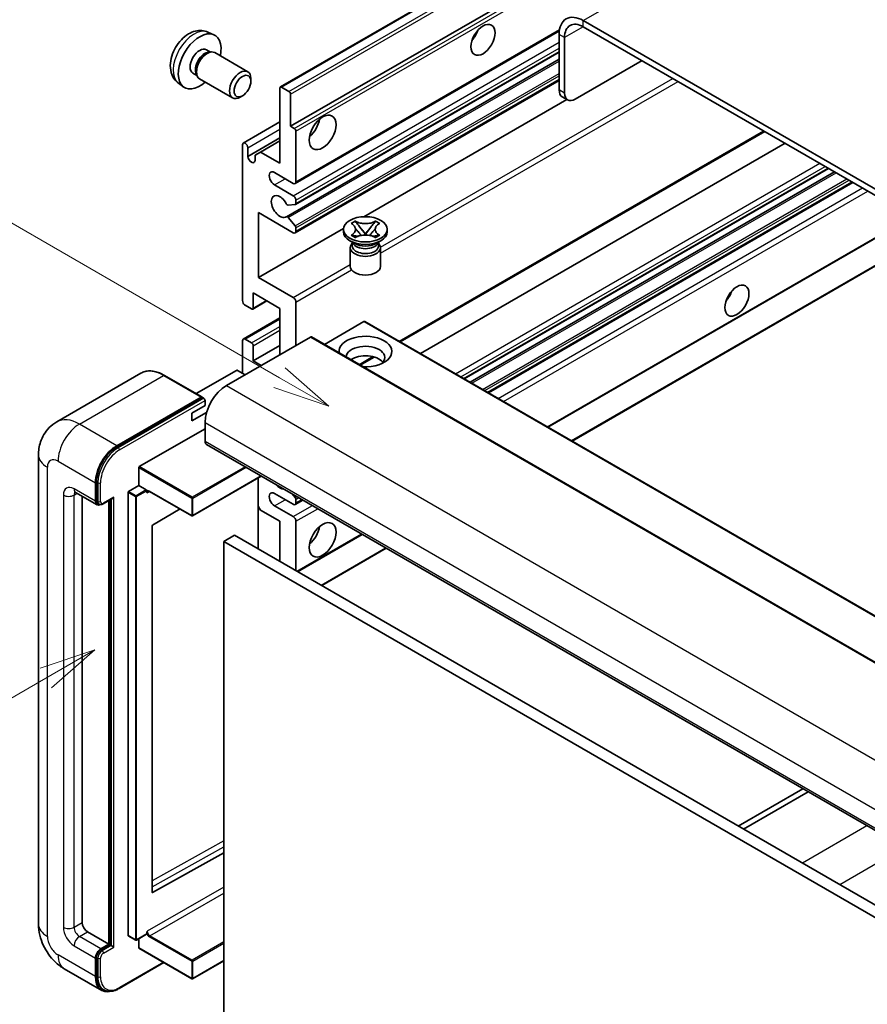
# Model space of a CAD drawing. Units: millimetres. Extents: x 15 to 8687, y 1 to 1125.
# Drawn here: x 103 to 215, y 554 to 684 of the extents above; entities that cross this region are included whole.
import ezdxf

# ---------------------------------------------------------------- set-up
doc = ezdxf.new("R2010")
doc.units = ezdxf.units.MM
doc.layers.add('Symbol (TK)', color=100, linetype='Continuous', lineweight=18, true_color=0x00ff3f)
doc.layers.add('Visible (ISO)', color=7, linetype='Continuous', lineweight=35)
doc.layers.add('Visible Narrow (ISO)', color=7, linetype='Continuous', lineweight=25)
doc.styles.add('Note Text (TK2)', font='MS PGothic.ttf')

# ---------------------------------------------------------------- blocks, each defined once
blk = doc.blocks.new('バルーン2')
at = {"layer": 'Symbol (TK)', "color": 100, "true_color": 0x00ff40}
for p, q in [((55.246, 219.691), (39.759, 228.633)), ((57.411, 218.441), (55.496, 220.124)), ((55.246, 219.691), (57.411, 218.441)), ((54.996, 219.258), (57.411, 218.441))]:
    blk.add_line(p, q, dxfattribs=at)
at = {"layer": 'Symbol (TK)'}
blk.add_circle((37.161, 230.133), 3, dxfattribs=at)
at = {"layer": 'Symbol (TK)', "color": 7, "insert": (37.161, 230.115), "char_height": 2, "attachment_point": 5, "style": 'Note Text (TK2)'}
blk.add_mtext('4', dxfattribs=at)
blk = doc.blocks.new('バルーン10')
at = {"layer": 'Symbol (TK)', "color": 100, "true_color": 0x00ff40}
for p, q in [((47.103, 207.7), (44.688, 206.883)), ((44.938, 206.45), (47.103, 207.7)), ((45.188, 206.017), (47.103, 207.7)), ((44.938, 206.45), (35.603, 201.06))]:
    blk.add_line(p, q, dxfattribs=at)
at = {"layer": 'Symbol (TK)'}
blk.add_circle((33.005, 199.56), 3, dxfattribs=at)
at = {"layer": 'Symbol (TK)', "color": 7, "insert": (33.005, 199.555), "char_height": 2, "attachment_point": 5, "style": 'Note Text (TK2)'}
blk.add_mtext('8', dxfattribs=at)

msp = doc.modelspace()

# ---------------------------------------------------------------- linework, layer by layer
at = {"layer": 'Visible (ISO)'}
for p, q in [((137.1778, 674.9164), (227.3339, 726.9681)), ((138.5299, 669.7168), (217.2586, 715.1708)), ((281.5423, 623.4827), (177.244, 683.6993)), ((281.5423, 622.6662), (177.244, 682.8828)), ((127.5894, 682.1695), (128.3815, 681.8189)), ((139.1335, 662.1394), (174.0886, 682.3208)), ((174.062, 681.8622), (174.062, 674.5137)), ((174.7691, 681.4539), (174.7691, 674.1055)), ((127.4017, 679.8361), (127.9249, 679.534)), ((127.7147, 679.5222), (128.0808, 679.5428)), ((128.499, 679.4505), (132.8622, 676.9314)), ((137.9745, 657.7551), (174.062, 678.5903)), ((139.1749, 659.365), (174.062, 679.5071)), ((176.1833, 673.289), (185.0222, 678.3921)), ((125.6165, 676.7439), (126.1397, 676.4419)), ((126.0448, 676.6298), (126.21, 676.3025)), ((126.499, 675.9864), (130.8622, 673.4673)), ((133.2765, 675.6655), (133.2764, 676.0163)), ((123.6895, 675.4147), (124.3892, 674.904)), ((137.1157, 664.8178), (137.1157, 674.7791)), ((137.3278, 674.9016), (138.3178, 674.33)), ((139.1335, 655.6075), (174.062, 675.7735)), ((132.1657, 673.7415), (131.8619, 673.5662)), ((138.5299, 673.9626), (138.5299, 669.7168)), ((175.1833, 673.1899), (174.4762, 673.5982)), ((148.2098, 657.7508), (175.0672, 673.257)), ((132.2695, 667.4962), (137.1157, 670.2941)), ((138.5299, 669.7168), (139.0249, 669.431)), ((132.8731, 665.716), (137.1157, 668.1655)), ((139.237, 669.0636), (139.237, 662.3683)), ((153.0478, 641.1872), (201.2553, 669.0199)), ((132.1659, 646.6508), (132.1659, 667.2673)), ((132.8731, 666.8591), (132.8731, 665.716)), ((134.5348, 666.3079), (137.1157, 667.798)), ((155.7298, 639.6388), (203.9373, 667.4714)), ((133.8276, 665.8997), (134.5348, 666.3079)), ((133.8276, 665.1648), (133.8276, 665.8997)), ((134.5348, 666.3079), (137.1157, 664.8178)), ((138.8835, 662.1642), (136.4086, 663.5931)), ((161.4958, 636.3098), (209.7033, 664.1424)), ((162.2756, 635.8596), (210.4831, 663.6922)), ((136.4086, 661.9601), (138.8835, 660.5312)), ((164.715, 634.4512), (212.9226, 662.2838)), ((139.1309, 659.3514), (138.2306, 659.271)), ((139.237, 659.9188), (139.237, 659.5023)), ((134.2873, 658.2858), (134.2873, 649.7126)), ((138.8835, 655.6322), (134.2873, 658.2858)), ((138.2284, 657.649), (139.1287, 656.5453)), ((146.532, 656.8638), (147.0741, 657.1768)), ((146.5862, 656.8325), (146.532, 656.8638)), ((147.0741, 657.1768), (147.1283, 657.1455)), ((147.0741, 657.1768), (147.1363, 657.0966)), ((149.7225, 657.0966), (149.7847, 657.1768)), ((149.7305, 657.1455), (149.7847, 657.1768)), ((149.7847, 657.1768), (150.3268, 656.8638)), ((150.3268, 656.8638), (150.2726, 656.8325)), ((134.2873, 649.7126), (145.5377, 656.2081)), ((139.237, 656.2692), (139.237, 655.8364)), ((145.5294, 655.7547), (145.5294, 656.0813)), ((146.532, 655.2988), (146.5862, 655.3301)), ((147.0741, 654.9858), (146.532, 655.2988)), ((146.532, 655.2988), (146.5942, 655.2905)), ((147.1482, 655.2159), (147.4702, 655.1725)), ((147.6903, 656.3823), (148.4287, 655.4303)), ((148.2451, 655.3229), (148.4294, 655.4293)), ((148.4294, 655.4297), (148.4294, 655.4293)), ((148.4294, 655.4293), (148.6137, 655.3229)), ((148.4301, 655.4303), (149.1685, 656.3823)), ((149.3886, 655.1725), (149.7106, 655.2159)), ((150.3268, 655.2988), (149.7847, 654.9858)), ((150.2646, 655.2905), (150.3268, 655.2988)), ((150.2726, 655.3301), (150.3268, 655.2988)), ((151.3294, 655.7547), (151.3294, 656.0813)), ((172.5761, 629.9126), (218.006, 656.1416)), ((175.758, 628.0755), (223.9656, 655.9081)), ((147.0152, 654.2034), (146.3788, 654.5708)), ((146.7736, 654.2158), (146.671, 654.4021)), ((146.6919, 654.3641), (146.6919, 653.8768)), ((147.1283, 655.0171), (147.0741, 654.9858)), ((149.7847, 654.9858), (149.7305, 655.0171)), ((149.8436, 654.2034), (150.48, 654.5708)), ((150.0852, 654.2158), (150.1878, 654.4021)), ((150.1669, 654.3641), (150.1669, 653.8768)), ((146.4294, 653.6624), (146.4294, 651.1823)), ((150.4294, 653.6624), (150.4294, 651.1823)), ((134.2873, 649.7126), (138.8835, 647.059)), ((133.5802, 647.6714), (133.5802, 645.671)), ((137.1157, 645.6302), (133.5802, 647.6714)), ((133.368, 645.5485), (132.5195, 646.0384)), ((133.518, 645.5336), (135.4004, 646.6205)), ((139.237, 646.4466), (139.237, 640.7312)), ((137.1157, 639.5064), (137.1157, 645.6302)), ((132.2695, 641.5724), (137.1157, 644.3704)), ((148.2173, 643.8747), (143.0018, 640.8636)), ((148.3673, 643.8895), (242.4125, 589.5925)), ((141.1462, 641.8334), (130.0446, 635.4239)), ((132.1659, 637.0569), (132.1659, 641.3435)), ((132.5195, 641.5477), (133.368, 641.0578)), ((141.2962, 641.8483), (235.3414, 587.5513)), ((133.5802, 638.6899), (137.1157, 640.7312)), ((133.5802, 640.6903), (133.5802, 638.6899)), ((133.5802, 638.6899), (134.6408, 638.0776)), ((147.7445, 638.1254), (149.5825, 639.1866)), ((118.7361, 637.0479), (107.5992, 630.618)), ((131.3881, 637.4244), (126.052, 634.3435)), ((132.5195, 636.8528), (131.5295, 637.4244)), ((126.8109, 633.9054), (121.8611, 636.7631)), ((115.5489, 627.4631), (126.6859, 633.893)), ((115.5489, 627.2998), (126.8591, 633.8297)), ((126.8591, 633.8297), (127.0358, 633.7277)), ((127.2162, 632.7703), (127.2162, 633.4235)), ((125.4484, 631.7497), (127.2162, 632.7703)), ((125.4484, 630.7291), (127.4226, 631.8689)), ((125.4484, 630.7291), (125.4484, 631.7497)), ((127.2162, 630.525), (127.2162, 628.0755)), ((118.5188, 624.687), (127.2162, 629.7085)), ((127.4233, 627.6177), (221.4685, 573.3207)), ((105.185, 626.2384), (105.185, 564.1846)), ((118.4481, 622.1967), (118.4481, 624.5645)), ((112.7205, 620.1146), (112.7205, 622.5641)), ((112.8619, 620.1963), (112.8619, 622.6458)), ((134.6601, 623.4396), (125.5691, 618.1909)), ((134.2458, 623.2004), (134.2458, 613.8107)), ((110.0992, 621.2898), (112.9276, 619.6569)), ((117.0339, 562.6741), (117.0339, 621.2986)), ((117.1046, 621.421), (118.4481, 622.1967)), ((118.4481, 622.1967), (119.438, 621.6252)), ((119.5087, 621.4469), (119.5087, 621.5027)), ((119.883, 621.4161), (125.4691, 618.1909)), ((110.9527, 620.797), (110.9527, 564.3887)), ((113.7294, 619.7552), (114.9832, 620.4792)), ((114.4883, 561.531), (114.4883, 620.1934)), ((114.6297, 561.4494), (114.6297, 620.275)), ((138.8835, 619.7064), (136.4086, 621.1353)), ((138.7442, 621.0816), (139.1309, 620.6004)), ((139.1335, 619.6816), (140.1512, 620.2692)), ((139.237, 620.3271), (139.237, 619.9105)), ((113.2044, 619.728), (113.0276, 619.8301)), ((123.9092, 619.0916), (120.2854, 616.9309)), ((134.5348, 618.9511), (134.2458, 619.4515)), ((137.1157, 617.461), (134.5348, 618.9511)), ((136.4086, 619.5023), (138.8835, 618.0734)), ((137.1157, 612.1538), (137.1157, 617.461)), ((139.237, 617.461), (139.237, 610.929)), ((120.2158, 616.8091), (120.2158, 568.3882)), ((131.1053, 615.6239), (129.6911, 614.8074)), ((129.6911, 551.1207), (129.6911, 614.8074)), ((129.6911, 614.8074), (223.7363, 560.5104)), ((131.1053, 615.6239), (225.1505, 561.3269)), ((139.4663, 610.7967), (148.0122, 615.7307)), ((142.6483, 608.9595), (151.1942, 613.8935)), ((206.296, 582.0805), (197.7501, 577.1465)), ((198.4572, 576.7383), (207.0031, 581.6723)), ((120.2854, 568.3468), (129.6911, 573.5995)), ((111.6598, 563.164), (114.4883, 561.531)), ((119.488, 562.8324), (118.1445, 562.0568)), ((119.5087, 562.8782), (119.5087, 562.934)), ((113.4276, 560.9186), (114.4883, 561.531)), ((113.4276, 560.7553), (114.6297, 561.4494)), ((114.8065, 561.3473), (114.6297, 561.4494)), ((114.8065, 561.3473), (115.16, 561.1432)), ((117.0546, 562.6283), (118.0445, 562.0568)), ((118.4481, 561.0411), (118.4481, 562.232)), ((118.4688, 560.9953), (125.4691, 556.9537)), ((112.7205, 557.2444), (112.7205, 559.6939)), ((112.8619, 557.326), (112.8619, 559.7755)), ((115.8507, 555.6603), (121.7801, 559.0836)), ((129.6911, 559.3335), (125.5691, 556.9537)), ((108.5992, 558.271), (113.5489, 555.4133)), ((113.8257, 555.4844), (113.6489, 555.5865))]:
    msp.add_line(p, q, dxfattribs=at)
for centre in [(125.5191, 618.2775), (118.0945, 562.1434), (125.5191, 557.0403)]:
    msp.add_arc(centre, 0.1, 240, 300, dxfattribs=at)
for centre, major_axis, start_param, end_param in [((177.244, 680.0251), (-2.25, 3.8971), 5.49778714, 7.06858347), ((177.244, 680.0251), (-1.75, 3.0311), 5.49778714, 7.06858347), ((126.5091, 678.29), (2, 3.4641), 5.23598776, 10.47197551), ((161.8644, 682.3725), (1.125, 1.9486), 4.37255207, 5.05222589), ((126.5091, 678.29), (0.8926, 1.5461), 0, 3.14159265), ((127.1954, 677.8938), (0.8926, 1.5461), 0.36144194, 2.78015071), ((127.499, 677.7185), (1, 1.7321), 0, 3.14159265), ((131.8622, 675.1994), (1, 1.7321), 5.49801994, 10.20994333), ((137.3278, 674.6566), (-0.15, 0.2598), 5.49778714, 7.06858347), ((138.3178, 674.0851), (0.15, -0.2598), 0.78539816, 2.35619449), ((175.4762, 675.3302), (-1, -1.7321), 5.49778714, 6.28318531), ((176.1833, 674.922), (-1, -1.7321), 5.49778714, 7.06858347), ((140.6512, 670.125), (1.25, 2.1651), 4.15479015, 5.26998781), ((139.0249, 669.1861), (0.15, -0.2598), 0.78539816, 2.35619449), ((132.5195, 667.0632), (-0.25, 0.433), 3.92699082, 7.06858347), ((133.3503, 665.5055), (0.3398, -0.5886), 4.04450246, 6.95107183), ((136.4086, 662.7766), (-0.5, 0.866), 5.49778714, 8.6393798), ((138.8835, 662.5725), (0.25, -0.433), 5.49778714, 7.06858347), ((137.1157, 659.1023), (-0.8, 1.3856), 4.64831773, 9.48877222), ((138.8835, 660.123), (0.25, -0.433), 0.78539816, 2.35619449), ((138.1246, 659.5443), (0.15, -0.2598), 4.64831773, 6.02138592), ((139.0249, 659.6248), (0.15, -0.2598), 6.02138592, 7.06858347), ((138.1245, 657.4953), (-0.15, 0.2598), 4.98615215, 6.34717957), ((139.0249, 656.3917), (0.15, -0.2598), 0.78539816, 1.8445595), ((138.8835, 656.0405), (0.25, -0.433), 5.49778714, 7.06858347), ((148.4294, 655.7547), (-2.9, 0), 0, 3.14159265), ((148.4294, 653.6624), (-2, 0), 5.76506171, 9.94290156), ((148.4294, 653.8768), (-1.7375, 0), 0, 2.35619449), ((148.4294, 654.5198), (1.7375, 0), 3.44947975, 5.97529822), ((148.4294, 655.0199), (-2, 0), 0.78539816, 2.35619449), ((148.4294, 653.8768), (1.7375, 0), 5.49778714, 6.28318531), ((148.4294, 651.1823), (-2, 0), 0, 3.14159265), ((195.452, 647.8755), (1.125, 1.9486), 4.37255207, 5.05222589), ((132.5195, 646.4466), (-0.25, 0.433), 0.78539816, 2.35619449), ((138.8835, 646.6508), (0.25, -0.433), 0.78539816, 2.35619449), ((133.368, 645.7934), (0.15, -0.2598), 5.49778714, 7.06858347), ((148.2173, 643.6297), (0.15, 0.2598), 0, 0.78539816), ((148.4294, 639.9147), (-3.5, 0), 1.4859354, 6.36804624), ((132.5195, 641.1394), (-0.25, 0.433), 5.49778714, 7.06858347), ((133.368, 640.8128), (0.15, -0.2598), 0.78539816, 2.35619449), ((141.1462, 641.5885), (0.15, 0.2598), 0, 0.78539816), ((148.4294, 639.139), (2.55, 0), 5.6701034, 9.38273142), ((148.4294, 637.8734), (-2.55, 0), 3.585875, 5.56675786), ((131.4588, 637.3835), (0.1, 0), 0.78539816, 2.35619449), ((130.0446, 632.158), (-2, -3.4641), 3.92699082, 5.49778714), ((126.6859, 633.6889), (0.125, 0.2165), 5.69914506, 7.06858347), ((127.0394, 633.5256), (-0.125, 0.2165), 3.92699082, 4.85428603), ((127.9233, 628.4837), (-0.5, -0.866), 5.49778714, 6.28318531), ((115.5489, 624.1971), (2, 3.4641), 0.78539816, 2.35619449), ((115.5489, 624.1971), (1.9, 3.2909), 0.78539816, 2.35619449), ((118.5188, 624.6054), (0.05, 0.0866), 0.78539816, 2.35619449), ((117.1046, 621.3394), (0.05, 0.0866), 0.78539816, 2.35619449), ((119.438, 621.5435), (0.05, -0.0866), 0.78539816, 2.35619449), ((136.4086, 620.3188), (-0.5, 0.866), 5.49778714, 8.6393798), ((137.1157, 623.1765), (0.8, -1.3856), 5.01109219, 5.9844821), ((113.4276, 620.5229), (-0.5, -0.866), 5.49778714, 6.97940395), ((113.4276, 620.5229), (-0.4, -0.6928), 5.49778714, 6.28318531), ((114.9832, 620.7678), (0.1768, 0.3062), 3.92699082, 4.71238898), ((139.0249, 620.4495), (0.15, -0.2598), 0.78539816, 1.83259571), ((138.8835, 620.1146), (0.25, -0.433), 5.49778714, 7.06858347), ((138.8835, 617.6651), (0.25, -0.433), 0.78539816, 2.35619449), ((120.2866, 616.85), (-0.05, -0.0866), 3.9433445, 5.49778714), ((140.6512, 616.2363), (1.25, 2.1651), 4.15479015, 5.26998781), ((120.2866, 568.4291), (-0.05, -0.0866), 5.49778714, 7.05222979), ((111.6598, 563.9805), (0.5, -0.866), 3.92699082, 5.49778714), ((117.1046, 562.7149), (-0.05, -0.0866), 5.49778714, 6.28318531), ((119.438, 562.919), (0.05, -0.0866), 0, 0.78539816), ((113.4276, 560.1021), (0.5, 0.866), 0.78539816, 2.35619449), ((113.4276, 560.1021), (0.4, 0.6928), 0.78539816, 2.35619449), ((118.5188, 561.0819), (-0.05, -0.0866), 5.49778714, 6.28318531), ((115.5489, 558.8774), (-2, -3.4641), 5.49778714, 6.79935433), ((115.5489, 558.8774), (-1.9, -3.2909), 5.49778714, 6.28318531)]:
    msp.add_ellipse(centre, major_axis=major_axis, ratio=0.57735027, start_param=start_param, end_param=end_param, dxfattribs=at)
for centre, major_axis in [((163.9857, 681.1478), (-1.125, -1.9486)), ((132.1659, 675.024), (0.7853, 1.3602)), ((142.7725, 668.9003), (-1.25, -2.1651)), ((148.4294, 656.0813), (2.9, 0)), ((197.5733, 646.6508), (-1.125, -1.9486)), ((142.7725, 615.0115), (-1.25, -2.1651))]:
    msp.add_ellipse(centre, major_axis=major_axis, ratio=0.57735027, dxfattribs=at)
for points, knots in [([(127.5894, 682.1695), (127.3338, 682.2826), (127.0624, 682.3474), (126.5015, 682.3931), (126.215, 682.3636), (125.6113, 682.22), (125.3057, 682.0859), (124.6745, 681.7132), (124.3629, 681.4549), (123.7923, 680.8572), (123.5372, 680.5133), (123.1123, 679.7815), (122.9416, 679.3943), (122.698, 678.5883), (122.6252, 678.1693), (122.6211, 677.331), (122.6817, 676.9086), (122.9809, 676.1873), (123.1706, 675.8863), (123.5117, 675.5546), (123.598, 675.4815), (123.6895, 675.4147)], [0.84730152, 0.84730152, 0.84730152, 0.84730152, 1.05226137, 1.05226137, 1.28485125, 1.28485125, 1.58220865, 1.58220865, 1.9574686, 1.9574686, 2.35189349, 2.35189349, 2.74172985, 2.74172985, 3.13599765, 3.13599765, 3.51030353, 3.51030353, 3.78196582, 3.78196582, 3.86508746, 3.86508746, 3.86508746, 3.86508746]), ([(146.5862, 656.8325), (146.758, 656.7333), (146.8941, 656.6154), (147.0802, 656.3545), (147.1273, 656.2137), (147.1229, 655.9352), (147.0752, 655.8002), (146.8922, 655.5455), (146.7568, 655.4286), (146.5862, 655.3301)], [0, 0, 0, 0, 0.072885793, 0.072885793, 0.146658287, 0.146658287, 0.217581823, 0.217581823, 0.289952455, 0.289952455, 0.289952455, 0.289952455]), ([(149.7305, 657.1455), (149.5587, 657.0463), (149.3546, 656.9677), (148.9025, 656.8603), (148.6586, 656.8331), (148.1763, 656.8356), (147.9425, 656.8631), (147.5014, 656.9688), (147.2989, 657.047), (147.1283, 657.1455)], [0, 0, 0, 0, 0.072885793, 0.072885793, 0.146658287, 0.146658287, 0.217581823, 0.217581823, 0.289952455, 0.289952455, 0.289952455, 0.289952455]), ([(147.6903, 656.3823), (147.6288, 656.4616), (147.5705, 656.5392), (147.4329, 656.7202), (147.3771, 656.7925), (147.2375, 656.9688), (147.1868, 657.0314), (147.1363, 657.0966)], [0, 0, 0, 0, 0.0306367579, 0.0306367579, 0.0633579056, 0.0633579056, 0.093091513, 0.093091513, 0.093091513, 0.093091513]), ([(149.7225, 657.0966), (149.6665, 657.0244), (149.608, 656.9523), (149.4596, 656.764), (149.4072, 656.6957), (149.2732, 656.5192), (149.2228, 656.4523), (149.1685, 656.3823)], [0, 0, 0, 0, 0.0279076229, 0.0279076229, 0.0541181619, 0.0541181619, 0.0746286333, 0.0746286333, 0.0746286333, 0.0746286333]), ([(150.2726, 655.3301), (150.1008, 655.4293), (149.9647, 655.5472), (149.7786, 655.8082), (149.7315, 655.949), (149.7359, 656.2274), (149.7836, 656.3624), (149.9666, 656.6171), (150.102, 656.734), (150.2726, 656.8325)], [0, 0, 0, 0, 0.072885793, 0.072885793, 0.146658287, 0.146658287, 0.217581823, 0.217581823, 0.289952455, 0.289952455, 0.289952455, 0.289952455]), ([(147.1482, 655.2159), (147.0867, 655.2241), (147.0258, 655.2329), (146.8843, 655.2528), (146.8282, 655.2605), (146.6925, 655.2779), (146.6447, 655.2837), (146.5942, 655.2905)], [0, 0, 0, 0, 0.0306367579, 0.0306367579, 0.0633579056, 0.0633579056, 0.093091513, 0.093091513, 0.093091513, 0.093091513]), ([(147.1134, 656.2012), (147.1181, 656.1942), (147.1239, 656.186), (147.1376, 656.1669), (147.1459, 656.1557), (147.1659, 656.1293), (147.178, 656.1137), (147.2106, 656.0725), (147.2316, 656.0467), (147.2944, 655.9706), (147.3368, 655.9208), (147.4918, 655.7393), (147.6052, 655.6098), (147.748, 655.4197), (147.7852, 655.3672), (147.8252, 655.2993), (147.8328, 655.2858), (147.8398, 655.2723)], [0.066291801, 0.066291801, 0.066291801, 0.066291801, 0.070187519, 0.070187519, 0.074729259, 0.074729259, 0.080731294, 0.080731294, 0.090656636, 0.090656636, 0.110328674, 0.110328674, 0.162837598, 0.162837598, 0.181946023, 0.181946023, 0.186576357, 0.186576357, 0.186576357, 0.186576357]), ([(147.1283, 655.0171), (147.3001, 655.1163), (147.5042, 655.1949), (147.9563, 655.3023), (148.2002, 655.3295), (148.6825, 655.327), (148.9163, 655.2995), (149.3574, 655.1938), (149.5599, 655.1156), (149.7305, 655.0171)], [0, 0, 0, 0, 0.072885793, 0.072885793, 0.146658287, 0.146658287, 0.217581823, 0.217581823, 0.289952455, 0.289952455, 0.289952455, 0.289952455]), ([(148.4294, 655.4297), (148.4294, 655.4297), (148.4294, 655.4297), (148.4293, 655.4298), (148.4292, 655.4298), (148.4291, 655.4299), (148.429, 655.4299), (148.4289, 655.43), (148.4289, 655.43), (148.4288, 655.4301), (148.4288, 655.4301), (148.4288, 655.4302), (148.4288, 655.4302), (148.4287, 655.4302), (148.4287, 655.4302), (148.4287, 655.4302), (148.4287, 655.4302), (148.4287, 655.4302), (148.4287, 655.4302), (148.4287, 655.4302), (148.4287, 655.4303), (148.4287, 655.4303)], [0.0000813589658, 0.0000813589658, 0.0000813589658, 0.0000813589658, 0.0000886547804, 0.0000886547804, 0.0001116313423, 0.0001116313423, 0.0001345645454, 0.0001345645454, 0.0001458173852, 0.0001458173852, 0.0001568303456, 0.0001568303456, 0.000162226718, 0.000162226718, 0.0001648942266, 0.0001648942266, 0.0001675401949, 0.0001675401949, 0.0001688548644, 0.0001688548644, 0.0001712783269, 0.0001712783269, 0.0001712783269, 0.0001712783269]), ([(148.4301, 655.4303), (148.4301, 655.4302), (148.4301, 655.4302), (148.4301, 655.4302), (148.4301, 655.4302), (148.43, 655.4302), (148.43, 655.4302), (148.43, 655.4301), (148.43, 655.4301), (148.4299, 655.4301), (148.4299, 655.43), (148.4299, 655.43), (148.4298, 655.43), (148.4297, 655.4299), (148.4297, 655.4299), (148.4295, 655.4298), (148.4295, 655.4298), (148.4294, 655.4297)], [0, 0, 0, 0, 0.0000052612573, 0.0000052612573, 0.0000106101267, 0.0000106101267, 0.0000160401592, 0.0000160401592, 0.0000215441929, 0.0000215441929, 0.0000327423002, 0.0000327423002, 0.0000441350315, 0.0000441350315, 0.0000671979136, 0.0000671979136, 0.0000901023593, 0.0000901023593, 0.0000901023593, 0.0000901023593]), ([(149.019, 655.2723), (149.0193, 655.2729), (149.0197, 655.2736), (149.0351, 655.303), (149.0523, 655.3315), (149.1016, 655.407), (149.1355, 655.4533), (149.2461, 655.5972), (149.3261, 655.6914), (149.4643, 655.8533), (149.5226, 655.921), (149.6019, 656.0159), (149.6235, 656.042), (149.6586, 656.0856), (149.6724, 656.103), (149.6995, 656.1379), (149.713, 656.1557), (149.7307, 656.1801), (149.7363, 656.188), (149.7427, 656.1972), (149.7441, 656.1992), (149.7454, 656.2012)], [0.018093213, 0.018093213, 0.018093213, 0.018093213, 0.018320555, 0.018320555, 0.028222973, 0.028222973, 0.045383463, 0.045383463, 0.082990685, 0.082990685, 0.109990992, 0.109990992, 0.120123365, 0.120123365, 0.126810052, 0.126810052, 0.133730941, 0.133730941, 0.137307073, 0.137307073, 0.138410721, 0.138410721, 0.138410721, 0.138410721]), ([(150.2646, 655.2905), (150.2086, 655.2829), (150.1538, 655.2763), (150.0086, 655.2575), (149.9554, 655.2502), (149.8173, 655.2307), (149.7649, 655.2232), (149.7106, 655.2159)], [0, 0, 0, 0, 0.0279076229, 0.0279076229, 0.0541181619, 0.0541181619, 0.0746286333, 0.0746286333, 0.0746286333, 0.0746286333]), ([(121.8611, 636.7631), (121.6384, 636.8917), (121.4146, 637.0007), (120.9691, 637.1765), (120.7474, 637.2432), (120.311, 637.3314), (120.0962, 637.3529), (119.6788, 637.3483), (119.4761, 637.3222), (119.0899, 637.2211), (118.9063, 637.1462), (118.7361, 637.0479)], [0, 0, 0, 0, 0.157079633, 0.157079633, 0.314159265, 0.314159265, 0.471238898, 0.471238898, 0.628318531, 0.628318531, 0.785398163, 0.785398163, 0.785398163, 0.785398163]), ([(127.1455, 633.6277), (127.1361, 633.6411), (127.1256, 633.6538), (127.0893, 633.6918), (127.0612, 633.713), (127.0358, 633.7277)], [0.0412271589, 0.0412271589, 0.0412271589, 0.0412271589, 0.0460164086, 0.0460164086, 0.0567710401, 0.0567710401, 0.0567710401, 0.0567710401]), ([(105.185, 626.2384), (105.185, 626.5052), (105.2028, 626.7832), (105.2892, 627.3631), (105.3578, 627.6653), (105.5672, 628.2885), (105.7084, 628.6098), (106.086, 629.2476), (106.3233, 629.5638), (106.8965, 630.1439), (107.2327, 630.4064), (107.5992, 630.618)], [4.71238898, 4.71238898, 4.71238898, 4.71238898, 4.869468613, 4.869468613, 5.026548246, 5.026548246, 5.183627878, 5.183627878, 5.340707511, 5.340707511, 5.497787144, 5.497787144, 5.497787144, 5.497787144]), ([(109.9593, 621.3489), (109.9593, 621.3489), (109.9609, 621.3487), (109.9715, 621.3466), (109.9878, 621.3424), (110.0343, 621.3241), (110.0644, 621.3099), (110.0992, 621.2898)], [5.902696792, 5.902696792, 5.902696792, 5.902696792, 5.969026042, 5.969026042, 6.126105675, 6.126105675, 6.283185307, 6.283185307, 6.283185307, 6.283185307]), ([(119.683, 621.4458), (119.6909, 621.4503), (119.6993, 621.4538), (119.7185, 621.4589), (119.7293, 621.4604), (119.7537, 621.4606), (119.7672, 621.4594), (119.7969, 621.4534), (119.813, 621.4486), (119.8469, 621.4353), (119.8647, 621.4266), (119.883, 621.4161)], [5.497787144, 5.497787144, 5.497787144, 5.497787144, 5.654866776, 5.654866776, 5.811946409, 5.811946409, 5.969026042, 5.969026042, 6.126105675, 6.126105675, 6.283185307, 6.283185307, 6.283185307, 6.283185307]), ([(113.2044, 619.728), (113.2384, 619.7083), (113.2751, 619.6934), (113.3499, 619.6739), (113.3879, 619.6692), (113.4623, 619.6684), (113.4986, 619.6722), (113.5689, 619.6864), (113.6027, 619.6967), (113.6679, 619.7224), (113.6992, 619.7378), (113.7294, 619.7552)], [3.926990817, 3.926990817, 3.926990817, 3.926990817, 4.08407045, 4.08407045, 4.241150082, 4.241150082, 4.398229715, 4.398229715, 4.555309348, 4.555309348, 4.71238898, 4.71238898, 4.71238898, 4.71238898]), ([(108.5992, 558.271), (108.1369, 558.5379), (107.7472, 558.8435), (107.0595, 559.4986), (106.762, 559.8493), (106.2387, 560.5903), (106.0133, 560.9808), (105.6332, 561.8044), (105.4782, 562.2374), (105.2547, 563.1605), (105.185, 563.6508), (105.185, 564.1846)], [3.14159265, 3.14159265, 3.14159265, 3.14159265, 3.45575192, 3.45575192, 3.76991118, 3.76991118, 4.08407045, 4.08407045, 4.39822972, 4.39822972, 4.71238898, 4.71238898, 4.71238898, 4.71238898]), ([(113.8257, 555.4844), (113.9383, 555.4194), (114.0597, 555.3699), (114.3142, 555.3033), (114.4472, 555.2862), (114.7195, 555.2832), (114.8588, 555.2973), (115.1403, 555.3542), (115.2825, 555.397), (115.5671, 555.5093), (115.7095, 555.5787), (115.8507, 555.6603)], [3.926990817, 3.926990817, 3.926990817, 3.926990817, 4.08407045, 4.08407045, 4.241150082, 4.241150082, 4.398229715, 4.398229715, 4.555309348, 4.555309348, 4.71238898, 4.71238898, 4.71238898, 4.71238898])]:
    msp.add_open_spline(points, degree=3, knots=knots, dxfattribs=at)
for points in [[(119.5794, 621.2169), (119.5476, 621.2808), (119.5087, 621.3568), (119.5087, 621.4469)], [(119.5087, 562.934), (119.5087, 563.0241), (119.5476, 563.145), (119.5794, 563.2456)]]:
    msp.add_open_spline(points, degree=3, dxfattribs=at)
at = {"layer": 'Visible Narrow (ISO)'}
for p, q in [((177.244, 683.6993), (268.8143, 736.5675)), ((137.3278, 674.9016), (227.4839, 726.9532)), ((138.3178, 674.33), (228.4739, 726.3817)), ((138.5299, 673.9626), (228.686, 726.0142)), ((139.0249, 669.431), (217.7536, 714.8851)), ((139.237, 669.0636), (218.4644, 714.8056)), ((139.237, 662.3683), (174.1162, 682.5058)), ((177.244, 682.8828), (174.7691, 681.4539)), ((177.244, 682.8828), (177.244, 683.6993)), ((174.7691, 681.4539), (174.062, 681.8622)), ((138.8835, 660.5312), (174.062, 680.8416)), ((139.237, 659.9188), (174.062, 680.0251)), ((139.237, 659.5023), (174.062, 679.6085)), ((138.2284, 657.649), (174.062, 678.3375)), ((139.1287, 656.5453), (174.062, 676.7141)), ((139.237, 656.2692), (174.062, 676.3755)), ((150.4266, 653.7235), (189.088, 676.0446)), ((139.237, 655.8364), (174.062, 675.9426)), ((150.4294, 652.9086), (189.7951, 675.6364)), ((174.7691, 674.1055), (174.062, 674.5137)), ((132.8731, 666.8591), (137.1157, 669.3086)), ((152.9013, 641.2718), (201.1089, 669.1044)), ((160.326, 636.9852), (208.5335, 664.8178)), ((161.0331, 636.5769), (209.2406, 664.4096)), ((161.408, 636.3605), (209.6155, 664.1931)), ((162.498, 635.7312), (210.7055, 663.5638)), ((136.4086, 661.9601), (137.8228, 662.7766)), ((163.9181, 634.9113), (212.1256, 662.7439)), ((164.2078, 634.744), (212.4154, 662.5766)), ((164.5686, 634.5357), (212.7761, 662.3683)), ((165.9828, 633.7192), (214.1903, 661.5518)), ((166.6899, 633.311), (214.8974, 661.1436)), ((172.4882, 629.9633), (218.4644, 656.5077)), ((175.6702, 628.1262), (223.8777, 655.9588)), ((138.8835, 647.059), (146.4294, 651.4157)), ((139.237, 646.4466), (146.6097, 650.7032)), ((133.5802, 645.671), (135.3126, 646.6712)), ((132.5195, 641.5477), (137.1157, 644.2013)), ((148.2173, 643.8747), (242.2625, 589.5777)), ((133.368, 641.0578), (137.1157, 643.2215)), ((133.5802, 640.6903), (137.1157, 642.7316)), ((141.1462, 641.8334), (235.1914, 587.5364)), ((147.598, 638.2099), (149.381, 639.2393)), ((110.5992, 630.3208), (121.7361, 636.7508)), ((121.7361, 636.7508), (126.6859, 633.893)), ((130.0446, 635.4239), (224.0898, 581.1269)), ((127.0358, 633.7277), (115.7257, 627.1977)), ((115.9025, 626.8916), (127.2162, 633.4235)), ((127.2162, 630.525), (221.2614, 576.2279)), ((115.5489, 627.4631), (110.5992, 630.3208)), ((127.2162, 628.0755), (221.2614, 573.7785)), ((115.7257, 627.1977), (115.5489, 627.2998)), ((107.7708, 625.4219), (112.7205, 622.5641)), ((106.3565, 562.5516), (106.3565, 624.6054)), ((118.4481, 624.5645), (125.4484, 620.5229)), ((125.5191, 620.6454), (118.5188, 624.687)), ((132.5094, 624.6812), (125.5191, 620.6454)), ((125.5899, 620.5229), (132.6509, 624.5996)), ((113.0387, 622.5437), (112.8619, 622.6458)), ((134.6308, 623.4565), (125.5899, 618.2367)), ((134.2166, 623.1835), (134.2166, 613.8276)), ((112.7205, 620.1146), (109.8921, 621.7476)), ((113.0387, 622.5437), (113.0387, 620.0942)), ((113.3923, 620.0942), (113.3923, 622.5437)), ((117.0339, 621.2986), (118.0238, 620.727)), ((118.0945, 620.8495), (117.1046, 621.421)), ((119.438, 621.6252), (118.0945, 620.8495)), ((118.1652, 620.727), (119.5087, 621.5027)), ((119.5794, 621.2169), (119.9037, 621.4041)), ((125.4484, 618.2367), (119.8623, 621.4619)), ((108.4779, 620.9311), (108.4779, 563.7764)), ((109.8921, 620.9311), (110.3063, 621.1703)), ((109.8921, 563.7764), (109.8921, 620.9311)), ((113.0387, 620.0942), (112.8619, 620.1963)), ((115.16, 620.6658), (113.7812, 619.8697)), ((114.8065, 620.3771), (114.8065, 561.3473)), ((115.16, 561.1432), (115.16, 620.6658)), ((118.0238, 620.727), (118.0238, 562.1026)), ((118.1652, 562.1026), (118.1652, 620.727)), ((125.4484, 620.5229), (125.4484, 618.2367)), ((125.5899, 618.2367), (125.5899, 620.5229)), ((136.4086, 619.5023), (137.8228, 620.3188)), ((139.1309, 620.6004), (139.3543, 620.7294)), ((139.237, 620.3271), (139.644, 620.5621)), ((139.237, 619.9105), (140.0048, 620.3538)), ((138.8835, 618.0734), (141.419, 619.5373)), ((139.237, 617.461), (142.1261, 619.129)), ((139.3784, 610.8474), (147.9244, 615.7814)), ((142.5604, 609.0103), (151.1064, 613.9443)), ((214.7813, 577.1815), (206.2354, 572.2475)), ((129.6911, 575.2125), (120.2158, 569.9209)), ((120.2158, 569.1111), (129.6911, 574.4027)), ((219.7311, 574.3238), (211.1851, 569.3898)), ((129.6911, 569.0836), (119.5794, 563.2456)), ((119.933, 562.6333), (129.6911, 568.2671)), ((120.2854, 568.3468), (120.2158, 568.3869)), ((109.8921, 563.7764), (110.9527, 564.3887)), ((110.5992, 562.5516), (111.6598, 563.164)), ((118.0238, 562.1026), (117.0339, 562.6741)), ((119.5087, 562.8782), (118.1652, 562.1026)), ((113.4276, 560.9186), (110.5992, 562.5516)), ((114.8065, 561.3473), (113.6044, 560.6533)), ((119.8623, 562.5108), (125.4484, 559.2856)), ((125.5191, 559.4081), (119.933, 562.6333)), ((129.6911, 561.8168), (125.5191, 559.4081)), ((125.5899, 559.2856), (129.6911, 561.6535)), ((112.7205, 557.2444), (107.7708, 560.1021)), ((109.8921, 561.3269), (112.7205, 559.6939)), ((113.6044, 560.6533), (113.4276, 560.7553)), ((113.7812, 560.3471), (115.16, 561.1432)), ((125.4484, 556.9994), (118.4481, 561.0411)), ((113.0387, 559.6735), (112.8619, 559.7755)), ((113.0387, 559.6735), (113.0387, 557.224)), ((113.3923, 557.224), (113.3923, 559.6735)), ((121.7068, 559.1258), (115.9025, 555.7747)), ((125.4484, 559.2856), (125.4484, 556.9994)), ((129.6911, 559.3673), (125.5899, 556.9994)), ((125.5899, 556.9994), (125.5899, 559.2856)), ((113.0387, 557.224), (112.8619, 557.326))]:
    msp.add_line(p, q, dxfattribs=at)
for centre, major_axis, start_param, end_param in [((125.7603, 678.7223), (-1.9537, -3.3839), 3.20349601, 6.22128195), ((121.7361, 631.8518), (-3, 5.1962), 5.49778714, 6.28318531), ((121.7361, 636.5466), (0.125, 0.2165), 0, 0.78539816), ((110.5992, 625.4219), (-3, 5.1962), 5.49778714, 6.28318531), ((110.5992, 627.0549), (2, 3.4641), 0.78539816, 2.35619449), ((115.7257, 624.0951), (-1.9, -3.2909), 3.92699082, 5.49778714), ((115.9025, 623.993), (1.775, 3.0744), 0.78539816, 2.35619449), ((115.7257, 626.9936), (0.125, -0.2165), 0.78539816, 2.35619449), ((109.185, 626.2384), (-4, 0), 0, 0.78539816), ((107.7708, 623.7889), (-1, 1.7321), 5.49778714, 7.06858347), ((109.8921, 620.1146), (-1, 1.7321), 5.49778714, 7.06858347), ((110.5992, 622.1559), (-0.5, -0.866), 5.49778714, 6.28318531), ((110.5992, 620.5229), (-0.5, 0.866), 0.16790573, 0.78539816), ((113.2155, 622.6458), (0.25, 0), 3.92699082, 5.49778714), ((119.8623, 620.972), (-0.3, 0.5196), 5.49778714, 6.48289793), ((119.933, 621.0128), (-0.25, 0.433), 0, 0.78539816), ((119.933, 621.5027), (-0.05, -0.0866), 5.49778714, 6.28318531), ((109.185, 621.3394), (-1, 0), 0.78539816, 2.35619449), ((113.2155, 620.1963), (0.25, 0), 3.92699082, 5.49778714), ((113.6044, 620.4208), (-0.4, -0.6928), 5.49778714, 6.28318531), ((113.7812, 620.3188), (-0.275, -0.4763), 5.49778714, 7.06858347), ((118.0945, 620.7678), (-0.05, -0.0866), 3.92699082, 5.49778714), ((118.0945, 620.7678), (0.1, 0), 3.92699082, 5.49778714), ((118.0945, 620.7678), (-0.05, 0.0866), 3.92699082, 5.49778714), ((125.5191, 620.5637), (-0.05, -0.0866), 3.92699082, 5.49778714), ((125.5191, 620.5637), (0.1, 0), 3.92699082, 5.49778714), ((125.5191, 620.5637), (-0.05, 0.0866), 3.92699082, 5.49778714), ((113.6044, 619.9717), (0.125, -0.2165), 0, 0.78539816), ((125.5191, 618.2775), (-0.1, 0), 0.78539816, 2.35619449), ((125.5191, 618.2775), (-0.05, -0.0866), 5.49778714, 6.28318531), ((125.5191, 618.2775), (0.05, -0.0866), 0, 0.78539816), ((109.185, 564.1846), (-4, 0), 0, 0.78539816), ((109.8921, 562.9599), (1, -1.7321), 3.92699082, 5.49778714), ((109.185, 564.1846), (-1, 0), 0.78539816, 2.35619449), ((110.5992, 563.3681), (-0.5, 0.866), 0.78539816, 2.35619449), ((119.8623, 563.0007), (0.3, -0.5196), 4.51267636, 5.49778714), ((119.933, 563.0415), (-0.25, 0.433), 0.78539816, 2.35619449), ((107.7708, 561.7351), (-1, 1.7321), 0.78539816, 2.35619449), ((110.5992, 561.7351), (-0.5, -0.866), 3.92699082, 5.49778714), ((118.0945, 562.1434), (-0.1, 0), 0.78539816, 2.35619449), ((118.0945, 562.1434), (-0.05, -0.0866), 5.49778714, 6.28318531), ((118.0945, 562.1434), (0.05, -0.0866), 0, 0.78539816), ((119.933, 562.5516), (0.05, 0.0866), 0.78539816, 2.35619449), ((110.5992, 561.7351), (-2, -3.4641), 5.49778714, 6.28318531), ((113.6044, 560.0001), (-0.4, -0.6928), 3.92699082, 5.49778714), ((113.7812, 559.898), (0.275, 0.4763), 0.78539816, 2.35619449), ((113.6044, 560.4491), (0.125, -0.2165), 0.78539816, 2.35619449), ((113.2155, 559.7755), (0.25, 0), 3.92699082, 5.49778714), ((125.5191, 559.3265), (-0.05, -0.0866), 3.92699082, 5.49778714), ((125.5191, 559.3265), (0.1, 0), 3.92699082, 5.49778714), ((125.5191, 559.3265), (-0.05, 0.0866), 3.92699082, 5.49778714), ((113.2155, 557.326), (0.25, 0), 3.92699082, 5.49778714), ((115.7257, 558.7753), (-1.9, -3.2909), 5.49778714, 6.28318531), ((115.9025, 558.6733), (-1.775, -3.0744), 5.49778714, 7.06858347), ((125.5191, 557.0403), (-0.1, 0), 0.78539816, 2.35619449), ((125.5191, 557.0403), (-0.05, -0.0866), 5.49778714, 6.28318531), ((125.5191, 557.0403), (0.05, -0.0866), 0, 0.78539816), ((115.7257, 555.8768), (0.125, -0.2165), 0, 0.78539816)]:
    msp.add_ellipse(centre, major_axis=major_axis, ratio=0.57735027, start_param=start_param, end_param=end_param, dxfattribs=at)
for points in [[(147.1283, 657.1455), (147.1283, 657.1307), (147.1311, 657.1144), (147.1363, 657.0966)], [(149.7225, 657.0966), (149.7277, 657.1144), (149.7305, 657.1307), (149.7305, 657.1455)], [(146.5862, 655.3301), (146.5862, 655.3154), (146.5889, 655.3022), (146.5942, 655.2905)], [(150.2646, 655.2905), (150.2699, 655.3022), (150.2726, 655.3154), (150.2726, 655.3301)]]:
    msp.add_open_spline(points, degree=3, dxfattribs=at)
for points, knots in [([(147.1482, 655.2159), (147.1774, 655.2182), (147.2069, 655.2206), (147.3299, 655.2308), (147.4233, 655.2385), (147.5758, 655.2443), (147.6379, 655.2441), (147.6916, 655.2392)], [0.0131561284, 0.0131561284, 0.0131561284, 0.0131561284, 0.0185155629, 0.0185155629, 0.0355041993, 0.0355041993, 0.0487329128, 0.0487329128, 0.0487329128, 0.0487329128]), ([(147.6903, 656.3823), (147.7195, 656.3508), (147.749, 656.3192), (147.872, 656.1874), (147.9654, 656.0872), (148.1369, 655.8957), (148.2149, 655.8045), (148.3401, 655.6397), (148.3872, 655.5663), (148.4225, 655.4777), (148.4286, 655.4523), (148.4287, 655.4303)], [0.0131561284, 0.0131561284, 0.0131561284, 0.0131561284, 0.0185155629, 0.0185155629, 0.0355041993, 0.0355041993, 0.0524928356, 0.0524928356, 0.069481472, 0.069481472, 0.0775447191, 0.0775447191, 0.0775447191, 0.0775447191]), ([(148.4301, 655.4303), (148.4302, 655.4523), (148.4363, 655.4777), (148.4716, 655.5663), (148.5187, 655.6397), (148.6439, 655.8045), (148.7219, 655.8957), (148.8934, 656.0872), (148.9868, 656.1874), (149.1098, 656.3192), (149.1393, 656.3508), (149.1685, 656.3823)], [-0.0775447191, -0.0775447191, -0.0775447191, -0.0775447191, -0.069481472, -0.069481472, -0.0524928356, -0.0524928356, -0.0355041993, -0.0355041993, -0.0185155629, -0.0185155629, -0.0131561284, -0.0131561284, -0.0131561284, -0.0131561284]), ([(149.1672, 655.2392), (149.2209, 655.2441), (149.283, 655.2443), (149.4355, 655.2385), (149.5289, 655.2308), (149.6519, 655.2206), (149.6814, 655.2182), (149.7106, 655.2159)], [-0.0487329128, -0.0487329128, -0.0487329128, -0.0487329128, -0.0355041993, -0.0355041993, -0.0185155629, -0.0185155629, -0.0131561284, -0.0131561284, -0.0131561284, -0.0131561284])]:
    msp.add_open_spline(points, degree=3, knots=knots, dxfattribs=at)

# ---------------------------------------------------------------- block references
at = {"layer": 'Symbol (TK)', "xscale": 3, "yscale": 3, "zscale": 3}
for name in ['バルーン2', 'バルーン10']:
    msp.add_blockref(name, (-28.6597, -22.6304), dxfattribs=at)

doc.saveas('drawing.dxf')
